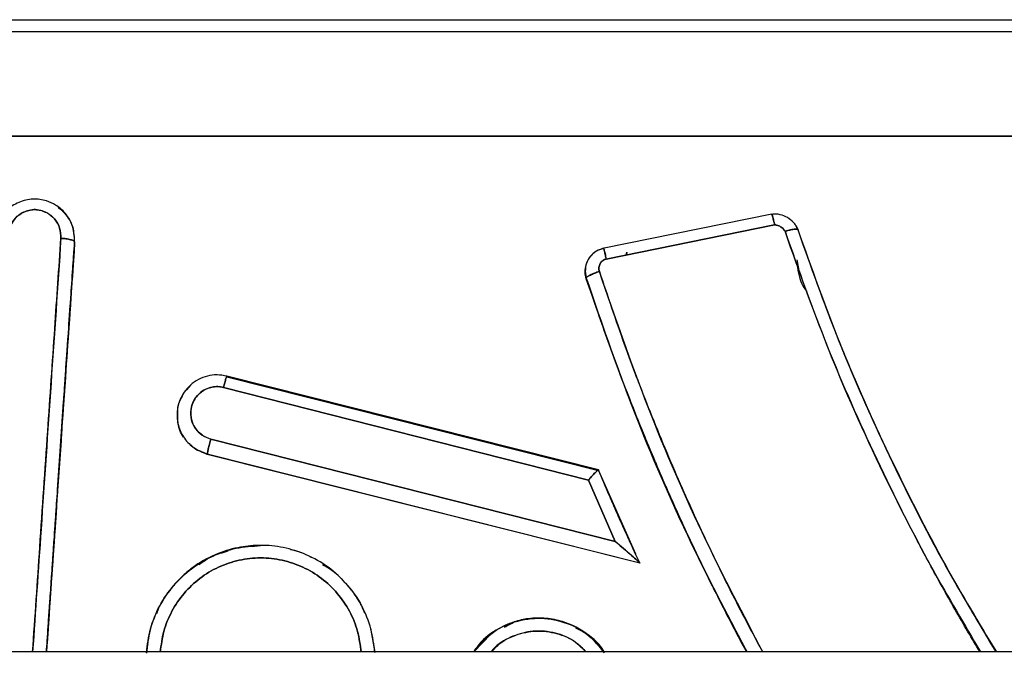
# Model space of a CAD drawing. Units: millimetres. Extents: x 15 to 205, y 5 to 292.
# Drawn here: x 113 to 114, y 153 to 154 of the extents above; entities that cross this region are included whole.
import ezdxf

# ---------------------------------------------------------------- set-up
doc = ezdxf.new("R2010")
doc.units = ezdxf.units.MM

msp = doc.modelspace()

# ---------------------------------------------------------------- linework, layer by layer
at = {"color": 7, "linetype": 'Continuous', "lineweight": 25}
for p, q in [((113.27963, 153.63268), (115.17963, 153.63268)), ((113.27963, 153.63268), (115.17963, 153.63268)), ((115.17963, 153.62216), (113.27963, 153.62216)), ((115.17963, 153.62216), (113.27963, 153.62216)), ((113.27963, 153.5309), (115.17963, 153.5309)), ((115.17963, 153.5309), (113.27963, 153.5309)), ((114.08206, 153.46247), (113.93413, 153.43264)), ((114.08197, 153.46161), (114.08197, 153.46222)), ((114.08197, 153.46222), (114.08197, 153.46161)), ((114.08439, 153.45315), (113.93736, 153.42336)), ((113.93736, 153.42336), (114.08439, 153.45315)), ((114.1049, 153.44828), (114.1049, 153.44889)), ((114.1049, 153.44889), (114.1049, 153.44828)), ((113.47293, 153.43778), (113.47293, 153.43837)), ((113.47293, 153.43837), (113.47293, 153.43778)), ((113.93494, 153.43204), (113.93494, 153.43261)), ((113.93494, 153.43261), (113.93494, 153.43204)), ((113.9548, 153.42689), (113.95527, 153.42925)), ((113.95527, 153.42925), (113.95512, 153.42696)), ((114.10549, 153.415), (114.10397, 153.42268)), ((113.9199, 153.40614), (113.9199, 153.40669)), ((113.9199, 153.40669), (113.9199, 153.40614)), ((113.57399, 153.31301), (113.57069, 153.309)), ((113.60593, 153.32092), (113.60593, 153.32048)), ((113.93053, 153.23892), (113.60593, 153.32092)), ((113.60593, 153.32048), (113.60593, 153.32092)), ((113.60593, 153.32048), (113.93053, 153.23858)), ((113.60593, 153.32048), (113.93053, 153.23858)), ((113.92176, 153.23012), (113.60296, 153.31112)), ((113.60296, 153.31112), (113.92176, 153.23012)), ((113.56264, 153.28999), (113.56257, 153.28315)), ((113.56237, 153.28673), (113.56237, 153.28633)), ((113.56294, 153.28112), (113.56304, 153.28657)), ((113.56294, 153.28112), (113.56303, 153.28632)), ((113.59179, 153.26596), (113.94514, 153.17637)), ((113.94514, 153.17637), (113.59179, 153.26596)), ((113.58883, 153.25258), (113.58491, 153.25442)), ((113.58883, 153.25293), (113.96653, 153.15761)), ((113.58883, 153.25258), (113.58883, 153.25293)), ((113.58883, 153.25293), (113.96653, 153.15761)), ((113.58883, 153.25293), (113.58883, 153.25258)), ((113.96653, 153.15738), (113.58883, 153.25258)), ((113.96653, 153.15738), (113.58883, 153.25258)), ((113.93053, 153.23892), (113.93053, 153.23858)), ((113.93053, 153.23858), (113.93053, 153.23892)), ((113.93053, 153.23858), (113.96291, 153.16555)), ((113.93053, 153.23858), (113.96291, 153.16555)), ((113.94514, 153.17637), (113.92176, 153.23012)), ((113.92176, 153.23012), (113.94514, 153.17637)), ((113.96653, 153.15761), (113.96653, 153.15738)), ((113.96653, 153.15738), (113.96653, 153.15761)), ((113.73149, 153.10057), (113.7352, 153.07947)), ((113.82156, 153.07981), (113.83639, 153.09535)), ((113.53563, 153.07898), (113.53683, 153.08597)), ((113.73397, 153.08651), (113.7352, 153.0795)), ((120.24053, 153.07981), (96.21809, 153.07981))]:
    msp.add_line(p, q, dxfattribs=at)
for points, knots in [([(113.47293, 153.43837), (113.47273, 153.44269), (113.4723, 153.4517), (113.4659, 153.46312), (113.45719, 153.47052), (113.44755, 153.47494), (113.43626, 153.47654), (113.42379, 153.47357), (113.41293, 153.46634), (113.40538, 153.45565), (113.40388, 153.44733), (113.40313, 153.44318)], [0, 0, 0, 0, 0.118549, 0.247749, 0.347513, 0.427868, 0.534072, 0.65075, 0.76792, 0.884063, 1, 1, 1, 1]), ([(113.45854, 153.46838), (113.45865, 153.46831), (113.46081, 153.46704), (113.4643, 153.46347), (113.46848, 153.4577), (113.47187, 153.45055), (113.47219, 153.44512), (113.47237, 153.44209)], [0, 0, 0, 0, 0.011985, 0.241289, 0.473474, 0.706311, 1, 1, 1, 1]), ([(113.46096, 153.44153), (113.46079, 153.44454), (113.46046, 153.4506), (113.45596, 153.45866), (113.44967, 153.46365), (113.44323, 153.46618), (113.43732, 153.46685), (113.43179, 153.46583), (113.42605, 153.46348), (113.42065, 153.45915), (113.41644, 153.45243), (113.41556, 153.44736), (113.41511, 153.44477)], [0, 0, 0, 0, 0.124934, 0.251169, 0.370778, 0.449726, 0.533203, 0.610434, 0.67797, 0.786479, 0.891027, 1, 1, 1, 1]), ([(113.41511, 153.44477), (113.41567, 153.44777), (113.4168, 153.45373), (113.42242, 153.46122), (113.42916, 153.46506), (113.43506, 153.46651), (113.43962, 153.46668), (113.44409, 153.46583), (113.44975, 153.46357), (113.45587, 153.45879), (113.46045, 153.45063), (113.46079, 153.44456), (113.46096, 153.44153)], [0, 0, 0, 0, 0.126213, 0.251217, 0.375434, 0.438091, 0.499175, 0.560782, 0.623691, 0.748242, 0.874111, 1, 1, 1, 1]), ([(113.46413, 153.46341), (113.46558, 153.46151), (113.4685, 153.45772), (113.4715, 153.45153), (113.47182, 153.44718), (113.47196, 153.44522)], [0, 0, 0, 0, 0.354037, 0.709068, 1, 1, 1, 1]), ([(114.10469, 153.44912), (114.10419, 153.45031), (114.10323, 153.4526), (114.10023, 153.45628), (114.09573, 153.45983), (114.09042, 153.46205), (114.08569, 153.4629), (114.08318, 153.46258), (114.08188, 153.46242)], [0, 0, 0, 0, 0.136947, 0.263408, 0.499191, 0.735522, 0.862845, 1, 1, 1, 1]), ([(114.08439, 153.45315), (114.08409, 153.45457), (114.08362, 153.45675), (114.08305, 153.45914), (114.08267, 153.46067), (114.08235, 153.46176), (114.08205, 153.46263), (114.082, 153.46238), (114.08197, 153.46222)], [0, 0, 0, 0, 0.239389, 0.368317, 0.5, 0.631683, 0.760611, 1, 1, 1, 1]), ([(114.08197, 153.46222), (114.08198, 153.46234), (114.082, 153.46259), (114.08215, 153.46234), (114.0824, 153.46161), (114.08284, 153.46003), (114.08351, 153.45726), (114.08411, 153.45446), (114.08439, 153.45315)], [0, 0, 0, 0, 0.127764, 0.260132, 0.394405, 0.527643, 0.778999, 1, 1, 1, 1]), ([(114.0935, 153.44761), (114.09319, 153.44817), (114.09255, 153.44932), (114.09072, 153.45096), (114.08853, 153.45232), (114.08645, 153.453), (114.08515, 153.45322), (114.08462, 153.45317), (114.08439, 153.45315)], [0, 0, 0, 0, 0.17121, 0.354786, 0.652514, 0.857737, 0.938943, 1, 1, 1, 1]), ([(114.08439, 153.45315), (114.08465, 153.45317), (114.08535, 153.45322), (114.08716, 153.45284), (114.08964, 153.45176), (114.09179, 153.45007), (114.09303, 153.44861), (114.09336, 153.4479), (114.0935, 153.44761)], [0, 0, 0, 0, 0.06795, 0.188614, 0.48631, 0.787488, 0.915253, 1, 1, 1, 1]), ([(114.1049, 153.44889), (114.10444, 153.45011), (114.10396, 153.4514), (114.10311, 153.45246), (114.10306, 153.45252)], [0, 0, 0, 0, 0.944252, 1, 1, 1, 1]), ([(114.1049, 153.44889), (114.10479, 153.4491), (114.10454, 153.44957), (114.10274, 153.44964), (114.10051, 153.44938), (114.09838, 153.44896), (114.09599, 153.44838), (114.09432, 153.44787), (114.0935, 153.44761)], [0, 0, 0, 0, 0.201068, 0.444962, 0.580273, 0.720366, 0.861547, 1, 1, 1, 1]), ([(114.0935, 153.44761), (114.09455, 153.44793), (114.09697, 153.44867), (114.09993, 153.44929), (114.10219, 153.44958), (114.10367, 153.44961), (114.1047, 153.4494), (114.10483, 153.44906), (114.1049, 153.44889)], [0, 0, 0, 0, 0.1760142, 0.4058631, 0.5415976, 0.6885097, 0.8429332, 1, 1, 1, 1]), ([(114.2638, 153.07981), (114.26029, 153.08568), (114.25288, 153.09808), (114.24187, 153.11715), (114.23072, 153.13696), (114.21984, 153.15684), (114.20922, 153.17679), (114.19677, 153.20086), (114.17034, 153.25404), (114.13276, 153.33711), (114.10653, 153.41093), (114.0935, 153.44761)], [0, 0, 0, 0, 0.050225, 0.106034, 0.161698, 0.217225, 0.272622, 0.327899, 0.416604, 0.710037, 1, 1, 1, 1]), ([(114.0935, 153.44761), (114.10537, 153.414), (114.12911, 153.34678), (114.17281, 153.24813), (114.21748, 153.15874), (114.25019, 153.10373), (114.26441, 153.07981)], [0, 0, 0, 0, 0.26536, 0.530662, 0.795904, 1, 1, 1, 1]), ([(114.27799, 153.07981), (114.26272, 153.10532), (114.22908, 153.16154), (114.18366, 153.25181), (114.14027, 153.34928), (114.11669, 153.41569), (114.1049, 153.44889)], [0, 0, 0, 0, 0.216911, 0.477996, 0.739025, 1, 1, 1, 1]), ([(114.27801, 153.07981), (114.26201, 153.10659), (114.22739, 153.16452), (114.18157, 153.25623), (114.13906, 153.35247), (114.11617, 153.41706), (114.1049, 153.44889)], [0, 0, 0, 0, 0.2275659, 0.4923648, 0.7498909, 1, 1, 1, 1]), ([(114.1049, 153.44828), (114.11637, 153.41597), (114.13966, 153.35037), (114.18307, 153.25266), (114.22878, 153.16166), (114.26296, 153.10493), (114.2781, 153.07981)], [0, 0, 0, 0, 0.254299, 0.516288, 0.785771, 1, 1, 1, 1]), ([(113.43623, 153.07981), (113.43832, 153.11039), (113.44273, 153.17486), (113.44918, 153.26921), (113.45533, 153.35927), (113.45917, 153.41529), (113.46096, 153.44153)], [0, 0, 0, 0, 0.251794, 0.53092, 0.780323, 1, 1, 1, 1]), ([(113.46096, 153.44153), (113.45808, 153.3994), (113.45232, 153.31513), (113.44406, 153.19429), (113.43868, 153.11566), (113.43623, 153.07981)], [0, 0, 0, 0, 0.352361, 0.704716, 1, 1, 1, 1]), ([(113.4483, 153.07981), (113.44852, 153.08297), (113.4493, 153.09434), (113.45048, 153.1116), (113.45182, 153.13107), (113.45313, 153.15009), (113.45463, 153.17194), (113.45632, 153.19658), (113.45826, 153.22475), (113.46118, 153.26723), (113.46493, 153.32187), (113.46912, 153.38285), (113.47172, 153.42072), (113.47293, 153.43837)], [0, 0, 0, 0, 0.026268, 0.094406, 0.143448, 0.188092, 0.252592, 0.325286, 0.393408, 0.487503, 0.679963, 0.850798, 1, 1, 1, 1]), ([(113.4483, 153.07981), (113.44852, 153.08305), (113.44932, 153.09474), (113.45056, 153.11269), (113.45185, 153.13154), (113.45271, 153.14396), (113.4533, 153.15264), (113.45392, 153.16168), (113.45485, 153.17518), (113.45592, 153.1907), (113.45695, 153.20567), (113.45784, 153.21872), (113.45878, 153.2323), (113.45958, 153.24405), (113.46014, 153.25223), (113.46045, 153.25672), (113.46074, 153.26095), (113.46113, 153.26656), (113.46182, 153.27666), (113.46291, 153.29255), (113.46463, 153.31752), (113.46689, 153.35045), (113.46975, 153.39203), (113.47181, 153.4221), (113.47293, 153.43837)], [0, 0, 0, 0, 0.026938, 0.097006, 0.14924, 0.183643, 0.200271, 0.221449, 0.258901, 0.312626, 0.350768, 0.383704, 0.421469, 0.464063, 0.481819, 0.489785, 0.501581, 0.517209, 0.536667, 0.586042, 0.650198, 0.745848, 0.862449, 1, 1, 1, 1]), ([(113.47293, 153.43778), (113.47114, 153.41171), (113.46731, 153.35604), (113.46115, 153.26653), (113.45474, 153.17327), (113.45036, 153.1097), (113.44831, 153.07981)], [0, 0, 0, 0, 0.220585, 0.471018, 0.751296, 1, 1, 1, 1]), ([(113.47293, 153.43778), (113.47005, 153.39591), (113.46429, 153.31217), (113.45607, 153.19259), (113.45072, 153.11494), (113.44831, 153.07981)], [0, 0, 0, 0, 0.353799, 0.707588, 1, 1, 1, 1]), ([(113.47293, 153.43837), (113.47277, 153.43868), (113.47253, 153.43916), (113.47103, 153.43981), (113.46949, 153.44029), (113.46757, 153.44072), (113.46478, 153.4412), (113.46247, 153.4414), (113.46096, 153.44153)], [0, 0, 0, 0, 0.239456, 0.36836, 0.5, 0.631639, 0.760543, 1, 1, 1, 1]), ([(113.46096, 153.44153), (113.46246, 153.4414), (113.46478, 153.4412), (113.46757, 153.44072), (113.46948, 153.44029), (113.47103, 153.43981), (113.47253, 153.43916), (113.47277, 153.43868), (113.47293, 153.43837)], [0, 0, 0, 0, 0.2392604, 0.3681067, 0.4997262, 0.6313858, 0.7603473, 1, 1, 1, 1]), ([(113.93523, 153.43285), (113.93298, 153.43217), (113.9285, 153.43082), (113.92315, 153.42604), (113.91959, 153.41988), (113.91916, 153.41522), (113.91894, 153.41293)], [0, 0, 0, 0, 0.251666, 0.499834, 0.753897, 1, 1, 1, 1]), ([(113.93494, 153.43261), (113.93431, 153.43247), (113.93253, 153.43205), (113.92935, 153.43065), (113.92613, 153.42872), (113.92464, 153.42674), (113.92415, 153.42608)], [0, 0, 0, 0, 0.150052, 0.421926, 0.807484, 1, 1, 1, 1]), ([(113.93494, 153.43261), (113.93496, 153.43274), (113.935, 153.43304), (113.93535, 153.43195), (113.93582, 153.43019), (113.93627, 153.42828), (113.9368, 153.42597), (113.93717, 153.42422), (113.93736, 153.42336)], [0, 0, 0, 0, 0.189413, 0.428608, 0.564986, 0.708476, 0.854984, 1, 1, 1, 1]), ([(113.93736, 153.42336), (113.93711, 153.42451), (113.93656, 153.42708), (113.9359, 153.42983), (113.93544, 153.43161), (113.93515, 153.43255), (113.93497, 153.43297), (113.93495, 153.43273), (113.93494, 153.43261)], [0, 0, 0, 0, 0.1930087, 0.4320925, 0.5674552, 0.7097529, 0.8553155, 1, 1, 1, 1]), ([(113.92152, 153.42289), (113.92089, 153.42157), (113.91966, 153.41899), (113.9186, 153.41345), (113.91938, 153.40938), (113.9199, 153.40669)], [0, 0, 0, 0, 0.2623037, 0.5119442, 1, 1, 1, 1]), ([(113.92042, 153.42028), (113.92021, 153.4198), (113.91942, 153.41802), (113.91885, 153.41573), (113.91908, 153.41399), (113.91912, 153.41368)], [0, 0, 0, 0, 0.2293377, 0.8616484, 1, 1, 1, 1]), ([(113.93736, 153.42336), (113.93684, 153.42321), (113.93576, 153.42291), (113.93429, 153.422), (113.93297, 153.42085), (113.93195, 153.41944), (113.93127, 153.41783), (113.93094, 153.41606), (113.93089, 153.41424), (113.93119, 153.41306), (113.93133, 153.4125)], [0, 0, 0, 0, 0.113656, 0.237403, 0.365164, 0.486574, 0.609415, 0.739835, 0.874424, 1, 1, 1, 1]), ([(113.93133, 153.4125), (113.93119, 153.41306), (113.93091, 153.41421), (113.93094, 153.41603), (113.93127, 153.4178), (113.93193, 153.41942), (113.93295, 153.42082), (113.93426, 153.42198), (113.93575, 153.4229), (113.93684, 153.42321), (113.93736, 153.42336)], [0, 0, 0, 0, 0.123781, 0.257264, 0.389924, 0.512137, 0.63136, 0.759018, 0.886018, 1, 1, 1, 1]), ([(114.10438, 153.41621), (114.10553, 153.40942), (114.10686, 153.40148), (114.11211, 153.39579), (114.11286, 153.39497)], [0, 0, 0, 0, 0.856407, 1, 1, 1, 1]), ([(113.9199, 153.40614), (113.91955, 153.40746), (113.91884, 153.41012), (113.91897, 153.41287), (113.91904, 153.41427)], [0, 0, 0, 0, 0.493207, 1, 1, 1, 1]), ([(113.9199, 153.40614), (113.91954, 153.40745), (113.91893, 153.40965), (113.91901, 153.41192), (113.91904, 153.41283)], [0, 0, 0, 0, 0.597558, 1, 1, 1, 1]), ([(113.9199, 153.40669), (113.92006, 153.40704), (113.92032, 153.40756), (113.92184, 153.40857), (113.92337, 153.4094), (113.92522, 153.41025), (113.92782, 153.41133), (113.92995, 153.41204), (113.93133, 153.4125)], [0, 0, 0, 0, 0.25027, 0.382244, 0.514862, 0.645308, 0.771035, 1, 1, 1, 1]), ([(113.93133, 153.4125), (113.92989, 153.41202), (113.92768, 153.41128), (113.92502, 153.41017), (113.92318, 153.4093), (113.92171, 153.40849), (113.92028, 153.40752), (113.92005, 153.40702), (113.9199, 153.40669)], [0, 0, 0, 0, 0.239423, 0.368321, 0.499961, 0.631608, 0.760522, 1, 1, 1, 1]), ([(113.93133, 153.4125), (113.93841, 153.39131), (113.95261, 153.34884), (113.97688, 153.28561), (114.00204, 153.22577), (114.02798, 153.16939), (114.0514, 153.12164), (114.06729, 153.09204), (114.07386, 153.07981)], [0, 0, 0, 0, 0.186398, 0.37359, 0.56181, 0.723414, 0.885766, 1, 1, 1, 1]), ([(114.07419, 153.07981), (114.05722, 153.11219), (114.02053, 153.18219), (113.97242, 153.29348), (113.94503, 153.37282), (113.93133, 153.4125)], [0, 0, 0, 0, 0.300893, 0.65043, 1, 1, 1, 1]), ([(113.9199, 153.40669), (113.931, 153.37406), (113.94356, 153.33714), (113.95943, 153.2964), (113.96447, 153.2837), (113.9696, 153.27103), (113.97482, 153.25838), (113.98014, 153.24575), (113.98535, 153.23361), (113.99149, 153.21953), (113.99831, 153.20426), (114.00654, 153.18626), (114.01563, 153.1669), (114.02866, 153.13995), (114.04345, 153.11051), (114.05501, 153.08875), (114.05977, 153.07981)], [0, 0, 0, 0, 0.292454, 0.33085, 0.369266, 0.407704, 0.446163, 0.484644, 0.523145, 0.557382, 0.613847, 0.66384, 0.723713, 0.793463, 0.915145, 1, 1, 1, 1]), ([(113.9199, 153.40669), (113.92116, 153.40282), (113.92443, 153.39283), (113.93063, 153.37448), (113.93941, 153.34943), (113.949, 153.32339), (113.96698, 153.27665), (113.99308, 153.21461), (114.02716, 153.1416), (114.05038, 153.09813), (114.06017, 153.07981)], [0, 0, 0, 0, 0.034622, 0.089322, 0.164367, 0.259554, 0.324004, 0.587262, 0.82601, 1, 1, 1, 1]), ([(114.0604, 153.07981), (114.04397, 153.11101), (114.00775, 153.17981), (113.96053, 153.28902), (113.93333, 153.36742), (113.9199, 153.40614)], [0, 0, 0, 0, 0.295728, 0.652133, 1, 1, 1, 1]), ([(114.0604, 153.07981), (114.04388, 153.1112), (114.00755, 153.18021), (113.96038, 153.28943), (113.93326, 153.36763), (113.9199, 153.40614)], [0, 0, 0, 0, 0.297542, 0.654044, 1, 1, 1, 1]), ([(113.60585, 153.32101), (113.60302, 153.32152), (113.59739, 153.32254), (113.58884, 153.32131), (113.58085, 153.31829), (113.57386, 153.31342), (113.56829, 153.30703), (113.5645, 153.29959), (113.56262, 153.29372), (113.56264, 153.29047), (113.56264, 153.28999)], [0, 0, 0, 0, 0.141663, 0.2825, 0.422041, 0.562376, 0.701064, 0.838515, 0.976597, 1, 1, 1, 1]), ([(113.60593, 153.32092), (113.60589, 153.32099), (113.60584, 153.32109), (113.60547, 153.32006), (113.60508, 153.31885), (113.60461, 153.31722), (113.60391, 153.31475), (113.60334, 153.31255), (113.60296, 153.31112)], [0, 0, 0, 0, 0.239391, 0.368318, 0.5, 0.631682, 0.760609, 1, 1, 1, 1]), ([(113.60296, 153.31112), (113.60334, 153.31255), (113.60391, 153.31475), (113.60461, 153.31722), (113.60508, 153.31885), (113.60547, 153.32006), (113.60584, 153.32109), (113.60589, 153.32099), (113.60593, 153.32092)], [0, 0, 0, 0, 0.239378, 0.368302, 0.499983, 0.631666, 0.760597, 1, 1, 1, 1]), ([(113.56754, 153.30507), (113.56645, 153.30309), (113.56386, 153.29839), (113.56191, 153.28903), (113.56283, 153.27759), (113.56822, 153.26633), (113.57718, 153.25736), (113.58493, 153.25442), (113.58883, 153.25293)], [0, 0, 0, 0, 0.1039541, 0.2468126, 0.4341572, 0.6239255, 0.8105254, 1, 1, 1, 1]), ([(113.59179, 153.26596), (113.59037, 153.26642), (113.5875, 153.26737), (113.58237, 153.27066), (113.57704, 153.27629), (113.57404, 153.28507), (113.57447, 153.29429), (113.57841, 153.30265), (113.58517, 153.309), (113.59245, 153.31159), (113.59852, 153.31201), (113.60148, 153.31142), (113.60296, 153.31112)], [0, 0, 0, 0, 0.0613936, 0.1247736, 0.2506043, 0.3749927, 0.5005753, 0.6264044, 0.7508302, 0.8757864, 0.937714, 1, 1, 1, 1]), ([(113.60296, 153.31112), (113.60131, 153.31144), (113.59801, 153.31206), (113.59253, 153.3115), (113.58701, 153.30962), (113.5821, 153.30626), (113.57862, 153.30223), (113.57573, 153.29713), (113.57404, 153.29065), (113.5746, 153.28288), (113.57783, 153.27532), (113.5838, 153.26909), (113.58921, 153.26697), (113.59179, 153.26596)], [0, 0, 0, 0, 0.0691965, 0.1381299, 0.2242542, 0.3078137, 0.3812548, 0.4433022, 0.5503414, 0.6550101, 0.7618188, 0.8865962, 1, 1, 1, 1]), ([(113.56442, 153.29853), (113.56433, 153.29834), (113.56348, 153.29654), (113.563, 153.2936), (113.56236, 153.28984), (113.56256, 153.28782), (113.56266, 153.28674)], [0, 0, 0, 0, 0.052005, 0.495934, 0.732162, 1, 1, 1, 1]), ([(113.56294, 153.28112), (113.56294, 153.28086), (113.56294, 153.28015), (113.56325, 153.27951), (113.56344, 153.27911)], [0, 0, 0, 0, 0.369814, 1, 1, 1, 1]), ([(113.56798, 153.26754), (113.56679, 153.26951), (113.5649, 153.27265), (113.56403, 153.27618), (113.56371, 153.27749)], [0, 0, 0, 0, 0.629592, 1, 1, 1, 1]), ([(113.57434, 153.26115), (113.57483, 153.26056), (113.57685, 153.25811), (113.58193, 153.25531), (113.58651, 153.25373), (113.58883, 153.25293)], [0, 0, 0, 0, 0.137234, 0.562875, 1, 1, 1, 1]), ([(113.59179, 153.26596), (113.59142, 153.26448), (113.59084, 153.26221), (113.59015, 153.25933), (113.58968, 153.25729), (113.5893, 153.25556), (113.58893, 153.25378), (113.58887, 153.25327), (113.58883, 153.25293)], [0, 0, 0, 0, 0.239391, 0.368318, 0.5, 0.631682, 0.760609, 1, 1, 1, 1]), ([(113.58883, 153.25293), (113.58887, 153.25327), (113.58893, 153.25378), (113.5893, 153.25556), (113.58968, 153.25729), (113.59015, 153.25933), (113.59084, 153.26221), (113.59142, 153.26448), (113.59179, 153.26596)], [0, 0, 0, 0, 0.239403, 0.368334, 0.500017, 0.631698, 0.760621, 1, 1, 1, 1]), ([(114.18418, 153.25243), (114.20027, 153.2196), (114.22906, 153.16083), (114.26308, 153.10462), (114.27809, 153.07981)], [0, 0, 0, 0, 0.55857, 1, 1, 1, 1]), ([(113.92176, 153.23012), (113.92237, 153.23082), (113.92342, 153.23202), (113.92454, 153.23327), (113.92509, 153.23387), (113.92523, 153.23402), (113.92528, 153.23407), (113.92634, 153.23522), (113.92782, 153.23678), (113.92924, 153.23814), (113.92999, 153.23877), (113.93044, 153.23907), (113.9305, 153.23897), (113.93053, 153.23892)], [0, 0, 0, 0, 0.140459, 0.240386, 0.266877, 0.274043, 0.276094, 0.277121, 0.537089, 0.664925, 0.776762, 0.890735, 1, 1, 1, 1]), ([(113.93053, 153.23892), (113.93051, 153.23896), (113.93045, 153.23906), (113.92999, 153.23877), (113.92924, 153.23813), (113.92782, 153.23677), (113.92531, 153.23415), (113.92297, 153.23149), (113.92176, 153.23012)], [0, 0, 0, 0, 0.108866, 0.223544, 0.336492, 0.463538, 0.723849, 1, 1, 1, 1]), ([(113.96653, 153.15761), (113.96061, 153.17042), (113.95358, 153.18563), (113.94485, 153.20542), (113.93864, 153.21967), (113.93363, 153.23155), (113.93053, 153.23892)], [0, 0, 0, 0, 0.475475, 0.564647, 0.729897, 1, 1, 1, 1]), ([(113.96653, 153.15761), (113.96061, 153.17042), (113.95358, 153.18563), (113.94485, 153.20543), (113.93864, 153.21967), (113.93363, 153.23155), (113.93053, 153.23892)], [0, 0, 0, 0, 0.475475, 0.564688, 0.729897, 1, 1, 1, 1]), ([(113.96653, 153.15761), (113.9665, 153.15768), (113.96643, 153.15781), (113.96577, 153.15852), (113.96365, 153.1605), (113.95678, 153.16656), (113.95003, 153.17225), (113.94514, 153.17637)], [0, 0, 0, 0, 0.044383, 0.093343, 0.192763, 0.415193, 1, 1, 1, 1]), ([(113.94514, 153.17637), (113.9461, 153.17556), (113.95094, 153.17149), (113.95766, 153.16578), (113.96365, 153.16051), (113.96576, 153.15852), (113.96643, 153.15782), (113.9665, 153.15768), (113.96653, 153.15761)], [0, 0, 0, 0, 0.116308, 0.585373, 0.807499, 0.906783, 0.955656, 1, 1, 1, 1]), ([(113.53563, 153.07901), (113.53653, 153.08608), (113.53833, 153.10032), (113.54662, 153.12043), (113.55887, 153.13831), (113.57465, 153.15318), (113.59321, 153.16427), (113.61379, 153.1714), (113.6282, 153.17232), (113.6354, 153.17278)], [0, 0, 0, 0, 0.141518, 0.285208, 0.428523, 0.571281, 0.713736, 0.8568, 1, 1, 1, 1]), ([(113.73519, 153.0792), (113.73434, 153.08616), (113.73261, 153.10034), (113.72571, 153.11709), (113.71815, 153.12958), (113.70895, 153.14152), (113.69508, 153.15437), (113.6758, 153.16539), (113.65878, 153.17069), (113.6453, 153.17271), (113.6328, 153.17332), (113.6169, 153.17189), (113.59732, 153.16634), (113.58087, 153.1575), (113.56825, 153.14745), (113.55704, 153.13595), (113.54626, 153.11996), (113.53809, 153.09959), (113.53644, 153.08547), (113.53564, 153.07861)], [0, 0, 0, 0, 0.0694826, 0.1414189, 0.1778625, 0.2145271, 0.2910026, 0.3640448, 0.4333644, 0.4667168, 0.4991673, 0.5574471, 0.6243625, 0.7000241, 0.7411338, 0.7843634, 0.8591662, 0.9315501, 1, 1, 1, 1]), ([(113.58127, 153.15626), (113.58524, 153.15894), (113.59315, 153.16427), (113.60235, 153.16682), (113.60692, 153.16809)], [0, 0, 0, 0, 0.5027875, 1, 1, 1, 1]), ([(113.67975, 153.16237), (113.67888, 153.16291), (113.67333, 153.16635), (113.6669, 153.16787), (113.66149, 153.16915)], [0, 0, 0, 0, 0.156879, 1, 1, 1, 1]), ([(113.72311, 153.07981), (113.72235, 153.08585), (113.72078, 153.09819), (113.71355, 153.11569), (113.70281, 153.13147), (113.68895, 153.14464), (113.67258, 153.15453), (113.65446, 153.16062), (113.63545, 153.16273), (113.61644, 153.16062), (113.5983, 153.15455), (113.58193, 153.14466), (113.56807, 153.13149), (113.55735, 153.11569), (113.55011, 153.09819), (113.54853, 153.08585), (113.54775, 153.07981)], [0, 0, 0, 0, 0.0689242, 0.1408104, 0.2126945, 0.2846, 0.3563463, 0.4281611, 0.4999485, 0.5717604, 0.6435802, 0.7153538, 0.7872355, 0.8591378, 0.9310419, 1, 1, 1, 1]), ([(113.54775, 153.07981), (113.54852, 153.08585), (113.55011, 153.09819), (113.55735, 153.11569), (113.56807, 153.13149), (113.58193, 153.14466), (113.5983, 153.15455), (113.61644, 153.16062), (113.63545, 153.16273), (113.65446, 153.16062), (113.67258, 153.15453), (113.68895, 153.14464), (113.70281, 153.13147), (113.71355, 153.11569), (113.72078, 153.09819), (113.72235, 153.08585), (113.72311, 153.07981)], [0, 0, 0, 0, 0.06896, 0.140864, 0.212766, 0.284647, 0.356421, 0.428241, 0.500052, 0.57184, 0.643654, 0.715401, 0.787306, 0.85919, 0.931076, 1, 1, 1, 1]), ([(113.6894, 153.15638), (113.69148, 153.15521), (113.69984, 153.15051), (113.71149, 153.13827), (113.72188, 153.12493), (113.72526, 153.11601), (113.7261, 153.11379)], [0, 0, 0, 0, 0.12492, 0.501064, 0.875294, 1, 1, 1, 1]), ([(113.54461, 153.11336), (113.54544, 153.11562), (113.54879, 153.12464), (113.5549, 153.13219), (113.55949, 153.13784)], [0, 0, 0, 0, 0.2503067, 1, 1, 1, 1]), ([(113.82156, 153.07981), (113.82619, 153.08536), (113.83586, 153.09697), (113.85697, 153.10724), (113.88044, 153.1106), (113.90327, 153.10592), (113.92246, 153.09543), (113.93102, 153.08469), (113.93491, 153.07981)], [0, 0, 0, 0, 0.1623308, 0.3395243, 0.5171252, 0.6910161, 0.8595364, 1, 1, 1, 1]), ([(113.93579, 153.07904), (113.93148, 153.08442), (113.92171, 153.09658), (113.90288, 153.10602), (113.88455, 153.10973), (113.87019, 153.10943), (113.85523, 153.10615), (113.83971, 153.0986), (113.82715, 153.08945), (113.82297, 153.0814), (113.82215, 153.07981)], [0, 0, 0, 0, 0.153541, 0.347727, 0.456013, 0.57183, 0.667297, 0.796994, 0.960039, 1, 1, 1, 1]), ([(113.84845, 153.10152), (113.85134, 153.10316), (113.86107, 153.10869), (113.8806, 153.11032), (113.90323, 153.10599), (113.92247, 153.09541), (113.93102, 153.08469), (113.93491, 153.07981)], [0, 0, 0, 0, 0.1018, 0.343325, 0.579804, 0.80898, 1, 1, 1, 1]), ([(113.91974, 153.07981), (113.91578, 153.08364), (113.90756, 153.09159), (113.89021, 153.09779), (113.8714, 153.0988), (113.85351, 153.09331), (113.84185, 153.08636), (113.83741, 153.08075), (113.83667, 153.07981)], [0, 0, 0, 0, 0.175484, 0.36446, 0.578146, 0.770027, 0.96146, 1, 1, 1, 1]), ([(113.83713, 153.07981), (113.83944, 153.08236), (113.84583, 153.0894), (113.8603, 153.09605), (113.87833, 153.09912), (113.89635, 153.09605), (113.91083, 153.0894), (113.91722, 153.08237), (113.91954, 153.07981)], [0, 0, 0, 0, 0.110857, 0.305274, 0.499968, 0.694569, 0.888988, 1, 1, 1, 1]), ([(113.93579, 153.07904), (113.93556, 153.0795), (113.93214, 153.08632), (113.9235, 153.09441), (113.91394, 153.09898), (113.91079, 153.10049)], [0, 0, 0, 0, 0.046128, 0.685366, 1, 1, 1, 1]), ([(113.53695, 153.0868), (113.53623, 153.08424), (113.5355, 153.08165), (113.53563, 153.07901), (113.53563, 153.07898)], [0, 0, 0, 0, 0.986725, 1, 1, 1, 1]), ([(113.82641, 153.08542), (113.82484, 153.08419), (113.82281, 153.0826), (113.82171, 153.08032), (113.82147, 153.07981)], [0, 0, 0, 0, 0.7746848, 1, 1, 1, 1])]:
    msp.add_open_spline(points, degree=3, knots=knots, dxfattribs=at)

doc.saveas('drawing.dxf')
